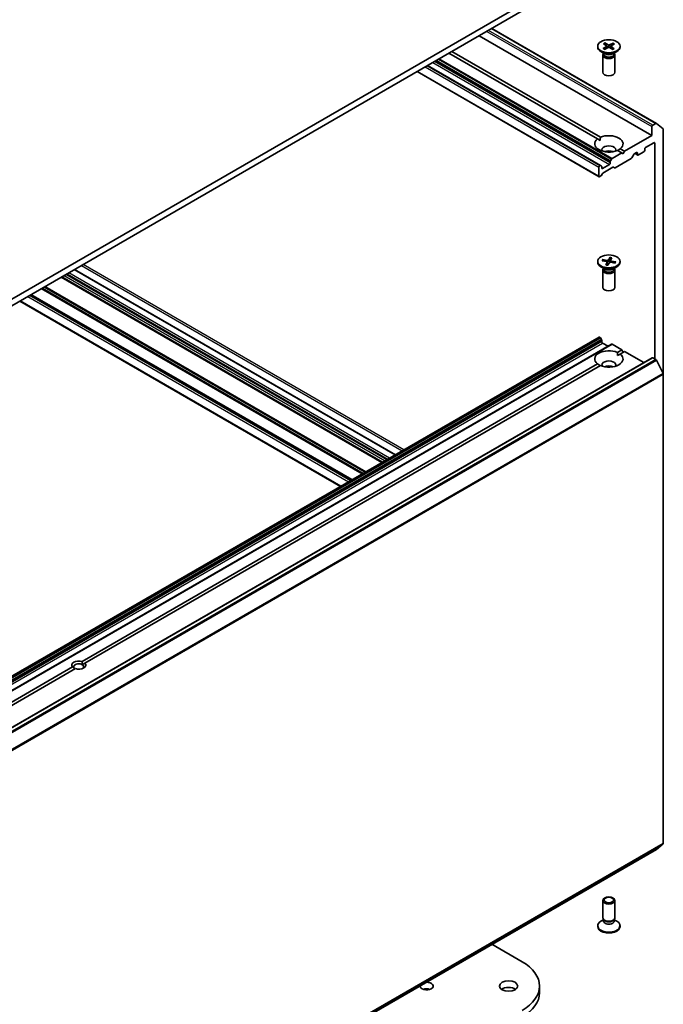
# Model space of a CAD drawing. Units: millimetres. Extents: x 7 to 9246, y 4 to 2112.
# Drawn here: x 172 to 187, y 50 to 72 of the extents above; entities that cross this region are included whole.
import ezdxf

# ---------------------------------------------------------------- set-up
doc = ezdxf.new("R2010")
doc.units = ezdxf.units.MM
doc.header["$LTSCALE"] = 0.5
doc.layers.add('Visible (ISO)', color=7, linetype='Continuous', lineweight=35)
doc.layers.add('Visible Narrow (ISO)', color=7, linetype='Continuous', lineweight=25)

msp = doc.modelspace()

# ---------------------------------------------------------------- linework, layer by layer
at = {"layer": 'Visible (ISO)'}
for p, q in [((183.3852, 72.7556), (158.3151, 58.2813)), ((158.3151, 58.1329), (183.3852, 72.6071)), ((182.421, 72.0504), (186.2972, 69.8125)), ((182.7092, 72.2168), (186.3983, 70.087)), ((185.083, 71.8164), (185.083, 71.798)), ((185.2052, 71.765), (185.282, 71.8092)), ((185.2109, 71.8721), (185.2829, 71.8254)), ((185.2364, 71.7459), (185.3174, 71.7874)), ((185.2441, 71.8902), (185.3205, 71.8458)), ((185.2613, 71.8394), (185.2497, 71.8824)), ((185.288, 71.8183), (185.2927, 71.7747)), ((185.4219, 71.7426), (185.3455, 71.7869)), ((185.4296, 71.8868), (185.3486, 71.8453)), ((185.378, 71.8159), (185.3732, 71.7708)), ((185.4551, 71.7606), (185.3831, 71.8073)), ((185.4608, 71.8677), (185.384, 71.8236)), ((185.4237, 71.8793), (185.412, 71.8396)), ((185.583, 71.8164), (185.583, 71.798)), ((185.0782, 69.7369), (181.746, 71.6607)), ((181.8103, 71.6978), (185.1425, 69.774)), ((185.2464, 71.6439), (185.1562, 71.696)), ((185.1966, 71.6197), (185.1966, 71.2339)), ((185.2106, 71.6553), (185.2054, 71.6475)), ((185.2106, 71.6646), (185.2106, 71.6424)), ((185.4196, 71.6439), (185.5098, 71.696)), ((185.4554, 71.6646), (185.4554, 71.6424)), ((185.4554, 71.6553), (185.4606, 71.6475)), ((185.4694, 71.6197), (185.4694, 71.2339)), ((185.1458, 69.1412), (181.2639, 71.3824)), ((181.031, 71.2479), (185.1137, 68.8907)), ((186.2972, 70.0129), (186.2972, 69.8125)), ((186.3846, 70.0856), (186.3165, 70.0463)), ((186.3994, 70.0862), (186.5499, 69.9645)), ((186.2972, 69.8125), (185.6866, 69.4599)), ((186.5544, 64.4601), (186.5544, 69.9529)), ((185.0782, 69.7369), (185.1402, 69.7011)), ((186.1558, 69.5453), (186.3422, 69.6529)), ((186.3615, 69.6418), (186.3615, 64.8022)), ((185.6223, 69.4228), (185.4053, 69.2975)), ((185.6223, 69.4228), (185.5235, 69.4798)), ((185.5878, 69.5169), (185.6866, 69.4599)), ((185.6544, 69.4042), (185.6223, 69.4228)), ((185.6866, 69.4599), (185.6544, 69.4042)), ((185.8898, 69.3852), (185.8497, 69.3157)), ((185.9035, 69.3996), (185.9565, 69.4302)), ((185.9228, 69.4108), (185.9815, 69.3769)), ((185.9758, 69.4191), (185.9758, 69.3894)), ((185.9951, 69.3782), (186.1173, 69.4488)), ((186.1365, 69.4822), (186.1365, 69.5119)), ((185.1322, 69.1398), (185.1273, 69.137)), ((185.1458, 69.1412), (185.1667, 69.1291)), ((185.3459, 69.1667), (185.1916, 69.0776)), ((185.3651, 69.228), (185.3651, 69.2001)), ((185.3708, 69.247), (185.3916, 69.2831)), ((185.8361, 69.3013), (185.4728, 69.0915)), ((185.108, 69.1036), (185.108, 68.9032)), ((185.1859, 68.9565), (185.1651, 68.9204)), ((185.1723, 69.0888), (185.1723, 69.1167)), ((185.4247, 69.1009), (185.1996, 68.9709)), ((185.4591, 69.0902), (185.4383, 69.1022)), ((185.1515, 68.906), (185.1273, 68.8921)), ((185.083, 66.9916), (185.083, 66.9733)), ((185.179, 67.0046), (185.2818, 66.9849)), ((185.1921, 67.0298), (185.2967, 67.0135)), ((185.2124, 66.9982), (185.1999, 67.0241)), ((185.2669, 66.9102), (185.2951, 66.9706)), ((185.2958, 66.9744), (185.3032, 66.9051)), ((185.3105, 66.9027), (185.3446, 66.962)), ((185.3555, 67.0805), (185.3214, 67.0212)), ((185.3533, 67.0718), (185.3463, 66.9642)), ((185.3702, 67.0102), (185.3659, 66.9701)), ((185.4739, 66.9534), (185.3693, 66.9697)), ((185.3991, 67.073), (185.3709, 67.0126)), ((185.4871, 66.9786), (185.3842, 66.9983)), ((185.4791, 66.9757), (185.4657, 66.9547)), ((185.583, 66.9916), (185.583, 66.9733)), ((180.544, 62.6551), (173.3459, 66.8109)), ((185.2464, 66.8192), (185.1562, 66.8712)), ((185.1966, 66.7949), (185.1966, 66.4092)), ((185.2106, 66.8306), (185.2054, 66.8227)), ((185.2106, 66.8399), (185.2106, 66.8177)), ((185.4196, 66.8192), (185.5098, 66.8712)), ((185.4554, 66.8399), (185.4554, 66.8177)), ((185.4554, 66.8306), (185.4606, 66.8227)), ((185.4694, 66.7949), (185.4694, 66.4092)), ((180.2499, 62.4853), (173.0518, 66.6411)), ((172.115, 66.1002), (179.313, 61.9444)), ((179.5653, 62.0901), (172.3672, 66.2459)), ((185.1137, 65.2934), (160.6863, 51.1903)), ((185.1273, 65.2921), (185.1322, 65.2892)), ((185.1667, 65.2387), (185.1458, 65.2748)), ((185.1723, 65.2197), (185.1723, 65.1918)), ((185.1916, 65.1584), (185.3137, 65.0879)), ((185.3916, 65.1329), (160.9643, 51.0298)), ((185.4053, 65.1316), (185.6223, 65.0063)), ((185.5235, 64.9493), (185.6223, 65.0063)), ((185.6866, 64.9692), (185.5878, 64.9122)), ((185.6223, 65.0063), (185.6544, 64.9506)), ((185.6866, 64.9692), (186.1157, 64.7214)), ((186.3029, 64.8295), (161.8756, 50.7264)), ((185.5259, 64.8764), (185.5878, 64.9122)), ((186.3165, 64.8281), (186.3846, 64.7888)), ((186.5499, 64.4769), (186.3994, 64.7722)), ((173.515, 58.0162), (185.0782, 64.6921)), ((185.1425, 64.655), (173.5793, 57.9791)), ((186.5544, 64.4601), (186.5544, 53.936)), ((161.739, 51.2173), (173.3022, 57.8933)), ((173.5793, 57.9791), (173.5198, 57.9447)), ((173.3665, 57.8562), (161.8033, 51.1802)), ((186.3994, 53.8027), (186.5499, 53.9243)), ((161.9709, 39.6988), (186.3983, 53.8019)), ((185.1966, 52.2692), (185.1966, 52.6549)), ((185.4694, 52.2692), (185.4694, 52.6549)), ((185.2106, 52.2242), (185.1562, 52.1929)), ((185.2185, 52.2214), (185.2054, 52.2413)), ((185.2106, 52.195), (185.2106, 52.2335)), ((185.4475, 52.2214), (185.4606, 52.2413)), ((185.4554, 52.195), (185.4554, 52.2335)), ((185.4554, 52.2242), (185.5098, 52.1929)), ((185.083, 52.0725), (185.083, 52.0908)), ((185.583, 52.0725), (185.583, 52.0908)), ((182.7092, 51.672), (183.3852, 51.2817)), ((183.7767, 50.5877), (183.7767, 50.7361))]:
    msp.add_line(p, q, dxfattribs=at)
for centre, major_axis in [((185.333, 71.8164), (-0.25, 0)), ((185.333, 66.9916), (0.25, 0)), ((185.333, 52.6549), (-0.1364, 0)), ((185.333, 52.6663), (-0.1085, 0)), ((183.0831, 50.7361), (0.2045, 0))]:
    msp.add_ellipse(centre, major_axis=major_axis, ratio=0.5773503, dxfattribs=at)
for centre, major_axis, start_param, end_param in [((185.333, 71.798), (0.25, 0), 3.1415927, 6.2831853), ((185.2676, 71.8175), (0.0204, 0), 5.4949792, 7.0095051), ((185.331, 71.7786), (-0.0204, 0), 3.9241829, 5.4387088), ((185.335, 71.8541), (0.0204, 0), 3.9241829, 5.4387088), ((185.3984, 71.8152), (-0.0204, 0), 5.4949792, 7.0095051), ((185.333, 71.6197), (0.1364, 0), 2.7802255, 6.6445524), ((185.333, 71.6424), (0.1224, 0), 3.1415927, 6.2831853), ((185.333, 71.6939), (-0.1224, 0), 0.7853982, 2.3561945), ((185.333, 71.2339), (0.1364, 0), 3.1415927, 6.2831853), ((186.3165, 70.024), (0.0136, 0.0236), 0.7853982, 2.3561945), ((186.3846, 70.0633), (0.0136, 0.0236), 6.1925254, 7.0685835), ((185.333, 69.6269), (0.3182, 0), 5.6411347, 8.4960322), ((186.5351, 69.9417), (0.0136, 0.0236), 5.4977871, 6.1925254), ((185.333, 69.6269), (-0.3182, 0), 5.6411347, 8.4960322), ((185.333, 69.4933), (0.1545, 0), 5.9439605, 9.7640027), ((186.3422, 69.6306), (0.0136, 0.0236), 5.4977871, 7.0685835), ((185.333, 69.382), (-0.1545, 0), 4.0406381, 5.3841399), ((185.9035, 69.3773), (-0.0136, -0.0236), 3.9269908, 4.712389), ((185.9565, 69.4079), (0.0136, 0.0236), 5.4977871, 7.0685835), ((185.9951, 69.4005), (-0.0136, -0.0236), 5.4977871, 7.0685835), ((186.1173, 69.471), (-0.0136, -0.0236), 0.7853982, 2.3561945), ((186.1558, 69.523), (-0.0136, -0.0236), 3.9269908, 5.4977871), ((185.1273, 69.1147), (0.0136, 0.0236), 0.7853982, 2.3561945), ((185.1322, 69.1176), (0.0136, 0.0236), 0, 0.7853982), ((185.153, 69.1055), (0.0136, 0.0236), 5.4977871, 6.2831853), ((185.3459, 69.189), (0.0136, 0.0236), 3.9269908, 5.4977871), ((185.3844, 69.2391), (0.0136, 0.0236), 1.5707963, 2.3561945), ((185.4053, 69.2752), (0.0136, 0.0236), 0.7853982, 1.5707963), ((185.8361, 69.3235), (-0.0136, -0.0236), 0.7853982, 1.5707963), ((185.1515, 68.9283), (-0.0136, -0.0236), 0.7853982, 1.5707963), ((185.1916, 69.0999), (-0.0136, -0.0236), 5.4977871, 7.0685835), ((185.1996, 68.9486), (-0.0136, -0.0236), 3.9269908, 4.712389), ((185.4247, 69.0786), (0.0136, 0.0236), 0, 0.7853982), ((185.4728, 69.1138), (-0.0136, -0.0236), 0, 0.7853982), ((185.1273, 68.9143), (-0.0136, -0.0236), 5.4977871, 7.0685835), ((185.333, 66.9733), (0.25, 0), 3.1415927, 6.2831853), ((185.2754, 66.9737), (0.0204, 0), 6.0196302, 7.5341561), ((185.302, 67.0249), (0.0204, 0), 4.4488339, 5.9633598), ((185.364, 66.9583), (-0.0204, 0), 4.4488339, 5.9633598), ((185.3906, 67.0095), (-0.0204, 0), 6.0196302, 7.5341561), ((185.333, 66.7949), (0.1364, 0), 2.7802255, 6.6445524), ((185.333, 66.8177), (0.1224, 0), 3.1415927, 6.2831853), ((185.333, 66.8691), (-0.1224, 0), 0.7853982, 2.3561945), ((185.333, 66.4092), (0.1364, 0), 3.1415927, 6.2831853), ((185.1273, 65.2698), (-0.0136, 0.0236), 5.4977871, 6.2831853), ((185.1322, 65.267), (-0.0136, 0.0236), 4.712389, 5.4977871), ((185.153, 65.2309), (-0.0136, 0.0236), 3.9269908, 4.712389), ((185.1916, 65.1807), (-0.0136, 0.0236), 0.7853982, 2.3561945), ((185.333, 64.8022), (-0.3182, 0), 4.0703384, 6.9252359), ((185.4053, 65.1093), (-0.0136, 0.0236), 5.4977871, 6.2831853), ((185.333, 64.8022), (0.3182, 0), 4.0703384, 6.9252359), ((185.333, 64.6685), (0.1545, 0), 5.9439605, 9.7640027), ((186.3165, 64.8059), (-0.0136, 0.0236), 5.4977871, 6.2831853), ((186.3846, 64.7665), (-0.0136, 0.0236), 4.6217291, 5.4977871), ((185.333, 64.5572), (-0.1545, 0), 4.0406381, 5.3841399), ((186.5351, 64.4712), (-0.0136, 0.0236), 3.9269908, 4.6217291), ((173.4408, 57.9362), (-0.1572, 0), 4.2202783, 6.775296), ((173.4408, 57.8991), (-0.1118, 0), 3.9269908, 7.0685835), ((173.4408, 57.9362), (0.1572, 0), 4.2202783, 6.775296), ((173.4408, 57.8991), (0.1118, 0), 5.6847778, 7.0685835), ((186.5351, 53.9471), (0.0136, -0.0236), 0.0906599, 0.7853982), ((186.3846, 53.8255), (0.0136, -0.0236), 0, 0.0906599), ((185.333, 52.0908), (-0.25, 0), 5.4977871, 10.2101761), ((185.333, 52.2692), (-0.1364, 0), 0, 3.1415927), ((185.333, 52.195), (-0.1224, 0), 0, 3.1415927), ((185.333, 52.2464), (-0.1224, 0), 0.3613671, 2.7802255), ((185.333, 52.0725), (-0.25, 0), 0, 3.1415927), ((182.4403, 50.7361), (1.3364, 0), 5.4977871, 7.0685835), ((181.2446, 50.7361), (0.1474, 0), 3.0784638, 7.9171105), ((181.2446, 50.5877), (-0.1474, 0), 4.2017508, 5.2230271), ((183.0831, 50.5877), (-0.2045, 0), 3.8212665, 5.6035115), ((182.4403, 50.5877), (1.3364, 0), 5.4977871, 6.2831853)]:
    msp.add_ellipse(centre, major_axis=major_axis, ratio=0.5773503, start_param=start_param, end_param=end_param, dxfattribs=at)
for points, knots in [([(185.2441, 71.8902), (185.245, 71.8897), (185.2459, 71.8889), (185.2473, 71.8873), (185.2481, 71.8862), (185.249, 71.8843), (185.2494, 71.8834), (185.2497, 71.8824)], [0.015165368, 0.015165368, 0.015165368, 0.015165368, 0.018975309, 0.018975309, 0.022733454, 0.022733454, 0.025767724, 0.025767724, 0.025767724, 0.025767724]), ([(185.4237, 71.8793), (185.424, 71.8802), (185.4244, 71.8812), (185.4254, 71.883), (185.4262, 71.8841), (185.4277, 71.8856), (185.4287, 71.8864), (185.4296, 71.8868)], [0.034618354, 0.034618354, 0.034618354, 0.034618354, 0.037652624, 0.037652624, 0.04141077, 0.04141077, 0.045220711, 0.045220711, 0.045220711, 0.045220711]), ([(185.2052, 71.765), (185.206, 71.7655), (185.207, 71.7658), (185.2085, 71.766), (185.2094, 71.7658), (185.2102, 71.7653), (185.2104, 71.7652), (185.2105, 71.765)], [0.0151653677, 0.0151653677, 0.0151653677, 0.0151653677, 0.0189753085, 0.0189753085, 0.0227334537, 0.0227334537, 0.0237866863, 0.0237866863, 0.0237866863, 0.0237866863]), ([(185.2391, 71.7472), (185.2373, 71.7481), (185.2356, 71.7489), (185.2317, 71.7509), (185.2296, 71.7521), (185.2253, 71.7545), (185.2233, 71.7558), (185.2194, 71.7583), (185.2175, 71.7596), (185.2139, 71.7623), (185.2122, 71.7637), (185.2105, 71.7651)], [6.14608306, 6.14608306, 6.14608306, 6.14608306, 6.19163446, 6.19163446, 6.25287513, 6.25287513, 6.31411579, 6.31411579, 6.37535646, 6.37535646, 6.43659712, 6.43659712, 6.43659712, 6.43659712]), ([(185.4502, 71.7609), (185.4484, 71.7596), (185.4466, 71.7583), (185.4426, 71.7557), (185.4406, 71.7545), (185.4364, 71.752), (185.4342, 71.7509), (185.4297, 71.7486), (185.4274, 71.7475), (185.4232, 71.7456), (185.4213, 71.7448), (185.4194, 71.744)], [4.55910406, 4.55910406, 4.55910406, 4.55910406, 4.62029762, 4.62029762, 4.68149118, 4.68149118, 4.74268475, 4.74268475, 4.80387831, 4.80387831, 4.85126439, 4.85126439, 4.85126439, 4.85126439]), ([(185.4502, 71.7609), (185.4503, 71.761), (185.4504, 71.7611), (185.4511, 71.7615), (185.4519, 71.7616), (185.4534, 71.7614), (185.4543, 71.7611), (185.4551, 71.7606)], [0.0369957034, 0.0369957034, 0.0369957034, 0.0369957034, 0.0376526245, 0.0376526245, 0.0414107697, 0.0414107697, 0.0452207105, 0.0452207105, 0.0452207105, 0.0452207105]), ([(185.1921, 67.0298), (185.1932, 67.0296), (185.1945, 67.0292), (185.1965, 67.0281), (185.1976, 67.0273), (185.199, 67.0258), (185.1995, 67.0249), (185.1999, 67.0241)], [0.015165368, 0.015165368, 0.015165368, 0.015165368, 0.018975309, 0.018975309, 0.022733454, 0.022733454, 0.025767724, 0.025767724, 0.025767724, 0.025767724]), ([(185.3533, 67.0718), (185.3534, 67.0727), (185.3535, 67.0738), (185.3538, 67.0758), (185.3541, 67.0771), (185.3547, 67.0789), (185.3551, 67.0799), (185.3555, 67.0805)], [0.034618354, 0.034618354, 0.034618354, 0.034618354, 0.037652624, 0.037652624, 0.04141077, 0.04141077, 0.045220711, 0.045220711, 0.045220711, 0.045220711]), ([(185.471, 66.9574), (185.4707, 66.957), (185.4705, 66.9566), (185.4699, 66.9558), (185.4696, 66.9554), (185.4691, 66.9547), (185.4689, 66.9545), (185.4688, 66.9542)], [0.068604831, 0.068604831, 0.068604831, 0.068604831, 0.085617517, 0.085617517, 0.102630203, 0.102630203, 0.112315023, 0.112315023, 0.112315023, 0.112315023]), ([(185.4791, 66.9757), (185.4795, 66.9764), (185.4801, 66.977), (185.4815, 66.978), (185.4826, 66.9785), (185.4847, 66.9789), (185.486, 66.9788), (185.4871, 66.9786)], [0.034618354, 0.034618354, 0.034618354, 0.034618354, 0.037652624, 0.037652624, 0.04141077, 0.04141077, 0.045220711, 0.045220711, 0.045220711, 0.045220711]), ([(185.2669, 66.9102), (185.2672, 66.9109), (185.2676, 66.9114), (185.2681, 66.9118), (185.2683, 66.9118), (185.2685, 66.9118)], [0.0151653677, 0.0151653677, 0.0151653677, 0.0151653677, 0.0189753085, 0.0189753085, 0.0215369508, 0.0215369508, 0.0215369508, 0.0215369508]), ([(185.3115, 66.9043), (185.3087, 66.9045), (185.3059, 66.9048), (185.3001, 66.9055), (185.2971, 66.9059), (185.2912, 66.9068), (185.2883, 66.9073), (185.2825, 66.9084), (185.2797, 66.909), (185.2741, 66.9103), (185.2713, 66.911), (185.2685, 66.9118)], [1.42272488, 1.42272488, 1.42272488, 1.42272488, 1.47952687, 1.47952687, 1.54045688, 1.54045688, 1.60138689, 1.60138689, 1.6623169, 1.6623169, 1.72324691, 1.72324691, 1.72324691, 1.72324691])]:
    msp.add_open_spline(points, degree=3, knots=knots, dxfattribs=at)
for points in [[(185.1402, 69.7011), (185.1402, 69.7356), (185.1425, 69.774)], [(185.5878, 69.5169), (185.5557, 69.4957), (185.5259, 69.4785)], [(185.5235, 64.9493), (185.5259, 64.9108), (185.5259, 64.8764)], [(185.1402, 64.6537), (185.1103, 64.6709), (185.0782, 64.6921)], [(173.3022, 57.8933), (173.3343, 57.8692), (173.3617, 57.8534)], [(173.5198, 57.9447), (173.5198, 57.9763), (173.515, 58.0162)]]:
    msp.add_open_spline(points, degree=2, dxfattribs=at)
at = {"layer": 'Visible Narrow (ISO)'}
for p, q in [((182.5946, 72.1506), (186.2972, 70.0129)), ((186.3165, 70.0463), (182.6331, 72.1729)), ((182.7012, 72.2122), (186.3846, 70.0856)), ((185.282, 71.8092), (185.2848, 71.7707)), ((185.3205, 71.8458), (185.3162, 71.7868)), ((185.3486, 71.8453), (185.3529, 71.7826)), ((185.3831, 71.8073), (185.38, 71.7669)), ((181.2125, 71.3527), (185.108, 69.1036)), ((185.1273, 69.137), (181.2511, 71.375)), ((181.2559, 71.3778), (185.1322, 69.1398)), ((181.3861, 71.4529), (185.3459, 69.1667)), ((185.3651, 69.2001), (181.4246, 71.4752)), ((181.4488, 71.4891), (185.3651, 69.228)), ((185.3708, 69.247), (181.4681, 71.5002)), ((181.5098, 71.5243), (185.3916, 69.2831)), ((185.4053, 69.2975), (181.529, 71.5354)), ((185.108, 68.9032), (181.0389, 71.2525)), ((186.3422, 69.6529), (186.3615, 69.6418)), ((185.9758, 69.3894), (185.9308, 69.4154)), ((185.9565, 69.4302), (185.9758, 69.4191)), ((185.1916, 69.0776), (185.1723, 69.0888)), ((180.7353, 62.7655), (173.5372, 66.9213)), ((185.2951, 66.9706), (185.3018, 66.9053)), ((185.2967, 67.0135), (185.2957, 66.9752)), ((185.3214, 67.0212), (185.3299, 66.9363)), ((185.3842, 66.9983), (185.3832, 66.9676)), ((180.3496, 62.5428), (173.1515, 66.6987)), ((173.1772, 66.7135), (180.3753, 62.5577)), ((180.4138, 62.58), (173.2158, 66.7358)), ((173.3379, 66.8063), (180.536, 62.6505)), ((173.4986, 66.8991), (180.6967, 62.7433)), ((173.0439, 66.6365), (180.2419, 62.4807)), ((180.2579, 62.4899), (173.0598, 66.6457)), ((173.1129, 66.6764), (180.311, 62.5206)), ((172.6003, 66.3804), (179.7984, 62.2246)), ((179.8177, 62.2358), (172.6196, 66.3916)), ((172.6613, 66.4156), (179.8594, 62.2598)), ((179.8786, 62.271), (172.6806, 66.4268)), ((179.321, 61.949), (172.123, 66.1048)), ((172.2965, 66.205), (179.4946, 62.0492)), ((179.5332, 62.0715), (172.3351, 66.2273)), ((172.3593, 66.2413), (179.5573, 62.0855)), ((179.5733, 62.0947), (172.3752, 66.2505)), ((160.7, 51.1889), (185.1273, 65.2921)), ((185.1322, 65.2892), (160.7048, 51.1861)), ((160.7185, 51.1717), (185.1458, 65.2748)), ((185.1667, 65.2387), (160.7393, 51.1356)), ((160.745, 51.1166), (185.1723, 65.2197)), ((185.1723, 65.1918), (160.745, 51.0887)), ((160.7643, 51.0553), (185.1916, 65.1584)), ((160.978, 51.0284), (185.4053, 65.1316)), ((161.8892, 50.725), (186.3165, 64.8281)), ((186.3846, 64.7888), (161.9573, 50.6857)), ((161.9721, 50.6691), (186.3994, 64.7722)), ((186.5499, 64.4769), (162.1226, 50.3738)), ((162.127, 50.357), (186.5544, 64.4601)), ((162.1226, 39.8212), (186.5499, 53.9243)), ((186.5544, 53.936), (162.127, 39.8328)), ((186.3994, 53.8027), (161.9721, 39.6996))]:
    msp.add_line(p, q, dxfattribs=at)
for centre, major_axis, start_param, end_param in [((185.333, 71.8164), (-0.1557, 0), 5.3199139, 5.613774), ((185.333, 71.8122), (0.1475, 0), 2.1715247, 2.4491933), ((185.333, 71.8122), (0.1475, 0), 0.6327311, 0.9081816), ((185.333, 71.8164), (-0.1557, 0), 3.7491176, 4.0429777), ((185.333, 71.8164), (0.1557, 0), 3.7491176, 4.0429777), ((185.333, 71.8164), (0.1557, 0), 5.3199139, 5.613774), ((185.333, 66.9916), (-0.1557, 0), 5.844565, 6.138425), ((185.333, 66.9875), (-0.1475, 0), 5.8377684, 6.101383), ((185.333, 66.9875), (0.1475, 0), 1.1352204, 1.4328326), ((185.333, 66.9916), (-0.1557, 0), 4.2737686, 4.5676287), ((185.333, 66.9875), (0.1475, 0), 5.9228902, 6.1452216), ((185.333, 66.9916), (0.1557, 0), 5.844565, 6.138425), ((185.333, 66.9916), (0.1557, 0), 4.2737686, 4.5676287)]:
    msp.add_ellipse(centre, major_axis=major_axis, ratio=0.5773503, start_param=start_param, end_param=end_param, dxfattribs=at)

doc.saveas('drawing.dxf')
